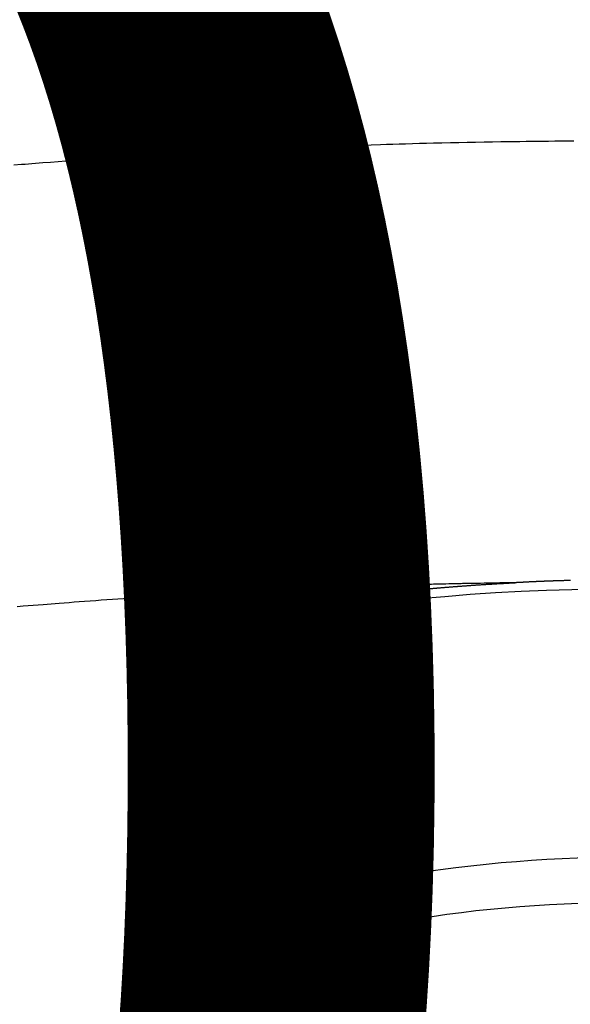
# Model space of a CAD drawing. Units: millimetres. Extents: x -109 to 26472, y -120 to 8847.
# Drawn here: x 1283 to 1291, y 6909 to 6924 of the extents above; entities that cross this region are included whole.
import ezdxf

# ---------------------------------------------------------------- set-up
doc = ezdxf.new("R2010")
doc.units = ezdxf.units.MM
doc.layers.get('DEFPOINTS').update_dxf_attribs({"color": 146})
doc.layers.add('150-機器', color=8, linetype='Continuous')
doc.styles.add('KH001', font='txt')
doc.dimstyles.new('KH1xx015', dxfattribs={"dimscale": 10, "dimtxt": 3.8, "dimasz": 0.8, "dimexe": 0.3, "dimexo": 1.2, "dimgap": 0.5, "dimtad": 3, "dimdec": 1, "dimdsep": 46, "dimlunit": 6, "dimtxsty": 'KH001', "dimblk": 'DOT', "dimcen": 1, "dimdle": 1, "dimclrd": 256, "dimclre": 256, "dimclrt": 256, "dimadec": 0, "dimazin": 0, "dimtfac": 1, "dimtdec": 1, "dimtix": 1, "dimtmove": 2, "dimatfit": 3, "dimldrblk": 'CLOSEDBLANK', "dimfxl": 1, "dimtolj": 1, "dimtzin": 0, "dimlwd": -1, "dimlwe": -1, "dimarcsym": 0})

# ---------------------------------------------------------------- blocks, each defined once
blk = doc.blocks.new('F402_H')
at = {"layer": '150-機器', "color": 13, "linetype": 'Continuous'}
for points in [[(9.050375, -259.926358), (8.937656, -259.917363), (8.886295, -259.913326), (8.834933, -259.909323), (8.783568, -259.905351), (8.732201, -259.901405), (8.61926, -259.892809), (8.506312, -259.884304), (8.393357, -259.875872), (8.2804, -259.867495), (8.208597, -259.862175), (8.136791, -259.856874), (8.064982, -259.851648), (7.993162, -259.846551), (7.921101, -259.841587), (7.849037, -259.836681), (7.776976, -259.831723), (7.704927, -259.826604), (7.694704, -259.825859), (7.684481, -259.82511), (7.674258, -259.82436), (7.664035, -259.823612), (7.478351, -259.810568), (7.292607, -259.798392), (7.106819, -259.786857), (6.921007, -259.775739), (6.817785, -259.769673), (6.71456, -259.763671), (6.611333, -259.75772), (6.508103, -259.751802), (6.383938, -259.744696), (6.259772, -259.737625), (6.135601, -259.730661), (6.01142, -259.723876), (5.845886, -259.715134), (5.680334, -259.706713), (5.514765, -259.698645), (5.349178, -259.690964), (5.255672, -259.686794), (5.162166, -259.682652), (5.068663, -259.678427), (4.97517, -259.674009), (4.964947, -259.673509), (4.954724, -259.673008), (4.944501, -259.672509), (4.934279, -259.672014), (4.820107, -259.666931), (4.70591, -259.66245), (4.591701, -259.658263), (4.477491, -259.654062), (4.394459, -259.650846), (4.311431, -259.647542), (4.228403, -259.644257), (4.145372, -259.641096), (4.010241, -259.636312), (3.8751, -259.631823), (3.739953, -259.627483), (3.604806, -259.623144), (3.511057, -259.620083), (3.417308, -259.617027), (3.323556, -259.614037), (3.229801, -259.611175), (3.125833, -259.608198), (3.021861, -259.605401), (2.917884, -259.602748), (2.813905, -259.600205), (2.68899, -259.59727), (2.564073, -259.594468), (2.439153, -259.591791), (2.31423, -259.589234), (2.189066, -259.586776), (2.0639, -259.584435), (1.938731, -259.58225), (1.813559, -259.580257), (1.719809, -259.578907), (1.626057, -259.577651), (1.532306, -259.576452), (1.438554, -259.575271), (1.355275, -259.574215), (1.271997, -259.573176), (1.188718, -259.572187), (1.105438, -259.571281), (1.011438, -259.570393), (0.917438, -259.569624), (0.823437, -259.568935), (0.729436, -259.568289)], [(0.780559, -266.103948), (0.786543, -266.103948), (0.793524, -266.103948), (0.800506, -266.103948), (0.80649, -266.104945), (0.813472, -266.104945), (0.820453, -266.104945), (0.826437, -266.104945), (0.833419, -266.104945), (0.8404, -266.104945), (0.847382, -266.105942), (0.853366, -266.105942), (0.860347, -266.105942), (0.867329, -266.105942), (0.873313, -266.105942), (0.880294, -266.10694), (0.887276, -266.10694), (0.894257, -266.10694), (0.900241, -266.10694), (0.907223, -266.10694), (0.914204, -266.107937), (0.920188, -266.107937), (0.92717, -266.107937), (0.934151, -266.107937), (0.941133, -266.107937), (0.947117, -266.108934), (0.954098, -266.108934), (0.96108, -266.108934), (0.967064, -266.108934), (0.974045, -266.108934), (0.981027, -266.109932), (0.987011, -266.109932), (0.993993, -266.109932), (1.000974, -266.109932), (1.007956, -266.109932), (1.01394, -266.110929), (1.020921, -266.110929), (1.027903, -266.110929), (1.033887, -266.110929), (1.040868, -266.111926), (1.04785, -266.111926), (1.053834, -266.111926), (1.060815, -266.111926), (1.067797, -266.112924), (1.074778, -266.112924), (1.080762, -266.112924), (1.087744, -266.112924), (1.094725, -266.113921), (1.100709, -266.113921), (1.107691, -266.113921), (1.114672, -266.113921), (1.121654, -266.114919), (1.127638, -266.114919), (1.134619, -266.114919), (1.141601, -266.114919), (1.147585, -266.115916), (1.154567, -266.115916), (1.161548, -266.115916), (1.167532, -266.115916), (1.174514, -266.116913), (1.181495, -266.116913), (1.188477, -266.116913), (1.194461, -266.116913), (1.201442, -266.117911), (1.208424, -266.117911), (1.214408, -266.117911), (1.221389, -266.117911), (1.228371, -266.118908), (1.234355, -266.118908), (1.241336, -266.118908), (1.248318, -266.119905), (1.254302, -266.119905), (1.261283, -266.119905), (1.268265, -266.119905), (1.275246, -266.120903), (1.28123, -266.120903), (1.288212, -266.120903), (1.295193, -266.1219), (1.301177, -266.1219), (1.308159, -266.1219), (1.31514, -266.122897), (1.321125, -266.122897), (1.328106, -266.122897), (1.335088, -266.122897), (1.342069, -266.123895), (1.348053, -266.123895), (1.355035, -266.123895), (1.362016, -266.124892), (1.368, -266.124892), (1.374982, -266.124892), (1.381963, -266.125889), (1.387947, -266.125889), (1.394929, -266.125889), (1.40191, -266.126887), (1.407894, -266.126887), (1.414876, -266.126887), (1.421857, -266.127884), (1.428839, -266.127884), (1.434823, -266.127884), (1.441804, -266.127884), (1.448786, -266.128881), (1.45477, -266.128881), (1.461751, -266.128881), (1.468733, -266.129879), (1.474717, -266.129879), (1.481699, -266.129879), (1.48868, -266.130876), (1.494664, -266.130876), (1.501646, -266.130876), (1.508627, -266.131874), (1.515609, -266.131874), (1.521593, -266.131874), (1.528574, -266.132871), (1.535556, -266.132871), (1.54154, -266.132871), (1.548521, -266.133868), (1.555503, -266.133868), (1.561487, -266.133868), (1.568468, -266.134866), (1.57545, -266.134866), (1.581434, -266.134866), (1.588415, -266.135863), (1.595397, -266.135863), (1.602378, -266.135863)], [(1.595139, -266.135863), (1.672683, -266.13735), (1.750227, -266.13884), (1.827771, -266.140338), (1.905315, -266.141847), (1.958174, -266.142881), (2.011034, -266.143904), (2.063894, -266.144895), (2.116754, -266.145837), (2.147173, -266.146355), (2.177592, -266.146862), (2.208011, -266.147353), (2.238432, -266.147831), (2.268603, -266.148294), (2.298773, -266.148766), (2.328942, -266.149269), (2.359111, -266.149826), (2.381801, -266.150292), (2.404492, -266.150788), (2.427181, -266.151303), (2.449871, -266.151821), (2.495499, -266.152842), (2.541127, -266.153842), (2.586757, -266.154829), (2.632386, -266.15581), (2.655076, -266.156302), (2.677766, -266.156798), (2.700456, -266.1573), (2.723145, -266.157805), (2.753317, -266.158485), (2.783488, -266.159192), (2.813658, -266.159954), (2.843825, -266.160797), (2.874246, -266.161748), (2.904665, -266.162766), (2.935083, -266.163797), (2.965502, -266.164786), (3.033567, -266.166696), (3.101639, -266.168332), (3.169713, -266.169941), (3.23778, -266.171768), (3.290642, -266.173451), (3.343498, -266.17527), (3.396356, -266.177084), (3.449219, -266.178749), (3.488115, -266.179827), (3.527012, -266.18083), (3.56591, -266.181823), (3.604806, -266.182872), (3.694332, -266.185657), (3.783845, -266.188841), (3.873352, -266.192248), (3.962856, -266.195704), (4.061096, -266.199423), (4.159338, -266.203112), (4.257577, -266.206837), (4.355813, -266.210664), (4.446327, -266.214308), (4.536837, -266.218032), (4.627346, -266.221812), (4.717853, -266.225625), (4.83106, -266.230423), (4.944266, -266.235301), (5.057464, -266.240329), (5.170651, -266.245572), (5.245957, -266.249206), (5.321258, -266.252934), (5.396555, -266.256721), (5.471852, -266.260532), (5.554634, -266.264725), (5.637417, -266.268936), (5.720196, -266.273183), (5.802974, -266.277487), (5.88576, -266.281859), (5.968543, -266.2863), (6.051322, -266.290823), (6.134095, -266.29544), (6.224111, -266.30058), (6.314122, -266.305816), (6.404131, -266.311099), (6.49414, -266.316384), (6.561712, -266.320334), (6.629285, -266.324288), (6.696856, -266.32828), (6.764422, -266.332342), (6.846962, -266.337426), (6.929495, -266.342629), (7.012023, -266.347924), (7.094547, -266.353286), (7.176834, -266.358684), (7.259118, -266.364137), (7.341398, -266.369651), (7.423673, -266.375228), (7.505961, -266.380874), (7.588245, -266.386582), (7.670524, -266.392347), (7.7528, -266.398167), (7.835091, -266.40403), (7.917376, -266.409952), (7.999656, -266.415965), (8.081927, -266.422103), (8.156482, -266.427795), (8.231032, -266.433562), (8.305581, -266.439334), (8.380135, -266.445043), (8.439727, -266.449529), (8.499322, -266.453981), (8.558915, -266.458453), (8.618503, -266.462995), (8.692819, -266.468812), (8.767124, -266.474769), (8.841421, -266.480824), (8.915714, -266.486931), (9.004985, -266.494313)], [(6.135091, -266.693384), (6.125118, -266.691389), (6.116142, -266.689394), (6.107165, -266.6874), (6.098189, -266.685405), (6.089213, -266.684407), (6.07924, -266.682413), (6.070263, -266.680418), (6.061287, -266.678423), (6.052311, -266.676429), (6.043335, -266.674434), (6.033361, -266.673437), (6.024385, -266.671442), (6.015409, -266.669447), (6.006433, -266.667452), (5.997457, -266.665458), (5.987483, -266.66446), (5.978507, -266.662466), (5.969531, -266.660471), (5.960554, -266.658476), (5.950581, -266.656482), (5.941605, -266.655484), (5.932629, -266.65349), (5.923652, -266.651495), (5.914676, -266.6495), (5.904703, -266.648503), (5.895726, -266.646508), (5.88675, -266.644513), (5.877774, -266.642519), (5.867801, -266.640524), (5.858824, -266.639527), (5.849848, -266.637532), (5.840872, -266.635537), (5.831896, -266.633542), (5.821922, -266.632545), (5.812946, -266.63055), (5.80397, -266.628556), (5.794994, -266.626561), (5.78502, -266.625564), (5.776044, -266.623569), (5.767068, -266.621574), (5.758092, -266.620577), (5.748118, -266.618582), (5.739142, -266.616587), (5.730166, -266.614593), (5.72119, -266.613595), (5.711216, -266.611601), (5.70224, -266.609606), (5.693264, -266.608609), (5.68329, -266.606614), (5.674314, -266.604619), (5.665338, -266.602624), (5.656362, -266.601627), (5.646388, -266.599632), (5.637412, -266.597638), (5.628436, -266.59664), (5.619459, -266.594646), (5.609486, -266.592651), (5.60051, -266.591654), (5.591534, -266.589659), (5.58156, -266.587664), (5.572584, -266.586667), (5.563608, -266.584672), (5.554631, -266.582677), (5.544658, -266.58168), (5.535682, -266.579685), (5.526706, -266.577691), (5.516732, -266.576693), (5.507756, -266.574699), (5.49878, -266.572704), (5.489804, -266.571707), (5.47983, -266.569712), (5.470854, -266.567717), (5.461878, -266.56672), (5.451904, -266.564725), (5.442928, -266.563728), (5.433952, -266.561733), (5.423978, -266.559738), (5.415002, -266.558741), (5.406026, -266.556746), (5.39705, -266.554752), (5.387076, -266.553754), (5.3781, -266.551759), (5.369124, -266.550762), (5.35915, -266.548767), (5.350174, -266.546773), (5.341198, -266.545775), (5.331224, -266.543781), (5.322248, -266.542783), (5.313272, -266.540789), (5.303298, -266.538794), (5.294322, -266.537796), (5.285346, -266.535802), (5.275372, -266.534804), (5.266396, -266.53281), (5.25742, -266.531812), (5.247447, -266.529818), (5.23847, -266.527823), (5.229494, -266.526826), (5.219521, -266.524831), (5.210544, -266.523834), (5.201568, -266.521839), (5.191595, -266.520841), (5.182619, -266.518847), (5.173642, -266.516852), (5.163669, -266.515855), (5.154693, -266.51386), (5.145717, -266.512863), (5.135743, -266.510868), (5.126767, -266.509871), (5.117791, -266.507876), (5.107817, -266.506879), (5.098841, -266.504884), (5.088867, -266.503886), (5.079891, -266.501892), (5.070915, -266.500894), (5.060941, -266.4989), (5.051965, -266.497902), (5.042989, -266.495908), (5.033016, -266.49491), (5.024039, -266.492916), (5.015063, -266.491918), (5.00509, -266.489924), (4.996113, -266.488926), (4.98614, -266.486931), (4.977164, -266.485934), (4.968188, -266.483939), (4.958214, -266.482942), (4.949238, -266.480947), (4.940262, -266.47995), (4.930288, -266.477955), (4.921312, -266.476958), (4.911338, -266.474963), (4.902362, -266.473966), (4.893386, -266.471971), (4.883412, -266.470974), (4.874436, -266.468979), (4.864463, -266.467982), (4.855487, -266.465987), (4.84651, -266.46499), (4.836537, -266.463992), (4.827561, -266.461998), (4.817587, -266.461), (4.808611, -266.459006), (4.799635, -266.458008), (4.789661, -266.456013), (4.780685, -266.455016), (4.770712, -266.453021), (4.761735, -266.452024), (4.752759, -266.451027), (4.742786, -266.449032), (4.733809, -266.448035), (4.723836, -266.44604), (4.71486, -266.445043), (4.705884, -266.444045), (4.69591, -266.442051), (4.686934, -266.441053), (4.67696, -266.439058), (4.667984, -266.438061), (4.659008, -266.437064), (4.649034, -266.435069), (4.640058, -266.434072), (4.630085, -266.432077), (4.621108, -266.43108), (4.611135, -266.430082), (4.602159, -266.428088), (4.593183, -266.42709), (4.583209, -266.425096), (4.574233, -266.424098), (4.564259, -266.423101), (4.555283, -266.421106), (4.54531, -266.420109), (4.536333, -266.419111), (4.527357, -266.417117), (4.517384, -266.416119), (4.508408, -266.415122), (4.498434, -266.413127), (4.489458, -266.41213), (4.479484, -266.411133), (4.470508, -266.409138), (4.460535, -266.408141), (4.451558, -266.407143), (4.442582, -266.405148), (4.432609, -266.404151), (4.423632, -266.403154), (4.413659, -266.401159), (4.404683, -266.400162), (4.394709, -266.399164), (4.385733, -266.39717), (4.375759, -266.396172), (4.366783, -266.395175), (4.35681, -266.39318), (4.347834, -266.392183), (4.338857, -266.391186), (4.328884, -266.389191), (4.319908, -266.388193), (4.309934, -266.387196), (4.300958, -266.386199), (4.290984, -266.384204), (4.282008, -266.383207), (4.272035, -266.382209), (4.263059, -266.380215), (4.253085, -266.379217), (4.244109, -266.37822), (4.234135, -266.377223), (4.225159, -266.375228), (4.215186, -266.37423), (4.206209, -266.373233), (4.197233, -266.372236), (4.18726, -266.370241), (4.178283, -266.369244), (4.16831, -266.368246), (4.159334, -266.367249), (4.14936, -266.365254), (4.140384, -266.364257), (4.13041, -266.36326), (4.121434, -266.362262), (4.111461, -266.360268), (4.102485, -266.35927), (4.092511, -266.358273), (4.083535, -266.357275), (4.073561, -266.355281), (4.064585, -266.354283), (4.054612, -266.353286), (4.045635, -266.352289), (4.035662, -266.351291), (4.026686, -266.349297), (4.016712, -266.348299), (4.007736, -266.347302), (3.997762, -266.346305), (3.988786, -266.345307), (3.978813, -266.343313), (3.969837, -266.342315), (3.959863, -266.341318), (3.950887, -266.34032), (3.940913, -266.339323), (3.931937, -266.337328), (3.921964, -266.336331), (3.912987, -266.335334), (3.903014, -266.334336), (3.894038, -266.333339), (3.884064, -266.332342), (3.875088, -266.330347), (3.865114, -266.32935), (3.856138, -266.328352), (3.846165, -266.327355), (3.837189, -266.326358), (3.827215, -266.32536), (3.817241, -266.323365), (3.808265, -266.322368), (3.798292, -266.321371), (3.789316, -266.320373), (3.779342, -266.319376), (3.770366, -266.318379), (3.760392, -266.317381), (3.751416, -266.316384), (3.741443, -266.314389), (3.732466, -266.313392), (3.722493, -266.312395), (3.713517, -266.311397), (3.703543, -266.3104), (3.694567, -266.309403), (3.684593, -266.308405), (3.675617, -266.307408), (3.665644, -266.30641), (3.65567, -266.304416), (3.646694, -266.303418), (3.63672, -266.302421), (3.627744, -266.301424), (3.617771, -266.300426), (3.608795, -266.299429), (3.598821, -266.298432), (3.589845, -266.297434), (3.579871, -266.296437), (3.570895, -266.29544), (3.560922, -266.294442), (3.550948, -266.293445), (3.541972, -266.29145), (3.531998, -266.290453), (3.523022, -266.289455), (3.513049, -266.288458), (3.504072, -266.287461), (3.494099, -266.286463), (3.485123, -266.285466), (3.475149, -266.284469), (3.465176, -266.283471), (3.456199, -266.282474), (3.446226, -266.281477), (3.43725, -266.280479), (3.427276, -266.279482), (3.4183, -266.278485), (3.408326, -266.277487), (3.39935, -266.27649), (3.389377, -266.275492), (3.379403, -266.274495), (3.370427, -266.273498), (3.360453, -266.2725), (3.351477, -266.271503), (3.341504, -266.270506), (3.332528, -266.269508), (3.322554, -266.268511), (3.31258, -266.267514), (3.303604, -266.266516), (3.293631, -266.265519), (3.284655, -266.264522), (3.274681, -266.263524), (3.265705, -266.262527), (3.255731, -266.26153), (3.245758, -266.260532), (3.236782, -266.259535), (3.226808, -266.258537), (3.217832, -266.25754), (3.207858, -266.256543), (3.198882, -266.255545), (3.188909, -266.254548), (3.178935, -266.253551), (3.169959, -266.252553), (3.159985, -266.251556), (3.151009, -266.250559), (3.141036, -266.249561), (3.131062, -266.248564), (3.122086, -266.247567), (3.112112, -266.247567), (3.103136, -266.246569), (3.093163, -266.245572), (3.083189, -266.244575), (3.074213, -266.243577), (3.064239, -266.24258), (3.055263, -266.241582), (3.04529, -266.240585), (3.035316, -266.239588), (3.02634, -266.23859), (3.016366, -266.237593), (3.00739, -266.236596), (2.997417, -266.236596), (2.987443, -266.235598), (2.978467, -266.234601), (2.968493, -266.233604), (2.959517, -266.232606), (2.949544, -266.231609), (2.93957, -266.230612), (2.930594, -266.229614), (2.920621, -266.228617), (2.911644, -266.228617), (2.901671, -266.22762), (2.891697, -266.226622), (2.882721, -266.225625), (2.872748, -266.224627), (2.863771, -266.22363), (2.853798, -266.222633), (2.843824, -266.222633), (2.834848, -266.221635), (2.824875, -266.220638), (2.814901, -266.219641), (2.805925, -266.218643), (2.795951, -266.217646), (2.786975, -266.216649), (2.777002, -266.216649), (2.767028, -266.215651), (2.758052, -266.214654), (2.748078, -266.213657), (2.739102, -266.212659), (2.729129, -266.211662), (2.719155, -266.211662), (2.710179, -266.210664), (2.700205, -266.209667), (2.690232, -266.20867), (2.681256, -266.207672), (2.671282, -266.207672), (2.662306, -266.206675), (2.652332, -266.205678), (2.642359, -266.20468), (2.633383, -266.203683), (2.623409, -266.203683), (2.613436, -266.202686), (2.604459, -266.201688), (2.594486, -266.200691), (2.584512, -266.200691), (2.575536, -266.199694), (2.565563, -266.198696), (2.556586, -266.197699), (2.546613, -266.196702), (2.536639, -266.196702), (2.527663, -266.195704), (2.51769, -266.194707), (2.507716, -266.193709), (2.49874, -266.193709), (2.488766, -266.192712), (2.478793, -266.191715), (2.469817, -266.190717), (2.459843, -266.190717), (2.450867, -266.18972), (2.440893, -266.188723), (2.43092, -266.187725), (2.421944, -266.187725), (2.41197, -266.186728), (2.401997, -266.185731), (2.39302, -266.185731), (2.383047, -266.184733), (2.373073, -266.183736), (2.364097, -266.182739), (2.354124, -266.182739), (2.34415, -266.181741), (2.335174, -266.180744), (2.3252, -266.180744), (2.315227, -266.179747), (2.306251, -266.178749), (2.296277, -266.177752), (2.287301, -266.177752), (2.277327, -266.176754), (2.267354, -266.175757), (2.258378, -266.175757), (2.248404, -266.17476), (2.238431, -266.173762), (2.229454, -266.173762), (2.219481, -266.172765), (2.209507, -266.171768), (2.200531, -266.171768), (2.190558, -266.17077), (2.180584, -266.169773), (2.171608, -266.169773), (2.161634, -266.168776), (2.151661, -266.167778), (2.142685, -266.167778), (2.132711, -266.166781), (2.122738, -266.165784), (2.113761, -266.165784), (2.103788, -266.164786), (2.093814, -266.164786), (2.084838, -266.163789), (2.074865, -266.162792), (2.064891, -266.162792), (2.055915, -266.161794), (2.045941, -266.160797), (2.035968, -266.160797), (2.026992, -266.159799), (2.017018, -266.159799), (2.007045, -266.158802), (1.998068, -266.157805), (1.988095, -266.157805), (1.978121, -266.156807), (1.969145, -266.156807), (1.959172, -266.15581), (1.949198, -266.15581), (1.940222, -266.154813), (1.930248, -266.153815), (1.920275, -266.153815), (1.911299, -266.152818), (1.901325, -266.152818), (1.891352, -266.151821), (1.881378, -266.151821), (1.872402, -266.150823), (1.862428, -266.149826), (1.852455, -266.149826), (1.843479, -266.148829), (1.833505, -266.148829), (1.823531, -266.147831), (1.814555, -266.147831), (1.804582, -266.146834), (1.794608, -266.146834), (1.785632, -266.145837), (1.775659, -266.145837), (1.765685, -266.144839), (1.756709, -266.144839), (1.746735, -266.143842), (1.736762, -266.142844), (1.727786, -266.142844), (1.717812, -266.141847), (1.707838, -266.141847), (1.697865, -266.14085), (1.688889, -266.14085), (1.678915, -266.139852), (1.668942, -266.139852), (1.659965, -266.138855), (1.649992, -266.138855), (1.640018, -266.137858), (1.631042, -266.137858), (1.621069, -266.13686), (1.611095, -266.13686), (1.602119, -266.135863)], [(6.729514, -267.557092), (6.730511, -267.555097), (6.731509, -267.553103), (6.732506, -267.551108), (6.734501, -267.549113), (6.735498, -267.546121), (6.736496, -267.544126), (6.737493, -267.542132), (6.73849, -267.540137), (6.740485, -267.538142), (6.741482, -267.536148), (6.74248, -267.534153), (6.743477, -267.531161), (6.744474, -267.529166), (6.745472, -267.527171), (6.747466, -267.525177), (6.748464, -267.523182), (6.749461, -267.521187), (6.750459, -267.518195), (6.751456, -267.5162), (6.752453, -267.514206), (6.753451, -267.512211), (6.754448, -267.510216), (6.755445, -267.508222), (6.756443, -267.50523), (6.758437, -267.503235), (6.759435, -267.50124), (6.760432, -267.499245), (6.761429, -267.497251), (6.762427, -267.494259), (6.763424, -267.492264), (6.764421, -267.490269), (6.765419, -267.488275), (6.765419, -267.48628), (6.766416, -267.484285), (6.767414, -267.481293), (6.768411, -267.479298), (6.769408, -267.477304), (6.770406, -267.475309), (6.771403, -267.472317), (6.7724, -267.470322), (6.7724, -267.468327), (6.773398, -267.466333), (6.774395, -267.464338), (6.775392, -267.461346), (6.77639, -267.459351), (6.77639, -267.457357), (6.777387, -267.455362), (6.778384, -267.453367), (6.779382, -267.450375), (6.779382, -267.44838), (6.780379, -267.446386), (6.781376, -267.444391), (6.782374, -267.441399), (6.782374, -267.439404), (6.783371, -267.437409), (6.784369, -267.435415), (6.784369, -267.432423), (6.785366, -267.430428), (6.785366, -267.428433), (6.786363, -267.426439), (6.787361, -267.423447), (6.787361, -267.421452), (6.788358, -267.419457), (6.788358, -267.417462), (6.789355, -267.41447), (6.790353, -267.412476), (6.790353, -267.410481), (6.79135, -267.408486), (6.79135, -267.405494), (6.792347, -267.403499), (6.792347, -267.401505), (6.793345, -267.39951), (6.793345, -267.396518), (6.794342, -267.394523), (6.794342, -267.392529), (6.794342, -267.390534), (6.795339, -267.387542), (6.795339, -267.385547), (6.796337, -267.383552), (6.796337, -267.381558), (6.797334, -267.378566), (6.797334, -267.376571), (6.797334, -267.374576), (6.798332, -267.372582), (6.798332, -267.369589), (6.798332, -267.367595), (6.799329, -267.3656), (6.799329, -267.363605), (6.799329, -267.360613), (6.800326, -267.358619), (6.800326, -267.356624), (6.800326, -267.354629), (6.800326, -267.351637), (6.801324, -267.349642), (6.801324, -267.347648), (6.801324, -267.345653), (6.801324, -267.342661), (6.802321, -267.340666), (6.802321, -267.338671), (6.802321, -267.336677), (6.802321, -267.333685), (6.802321, -267.33169), (6.802321, -267.329695), (6.803318, -267.327701), (6.803318, -267.324709), (6.803318, -267.322714), (6.803318, -267.320719), (6.803318, -267.318724), (6.803318, -267.315732), (6.803318, -267.313738), (6.803318, -267.311743), (6.803318, -267.308751), (6.803318, -267.306756), (6.803318, -267.304761), (6.803318, -267.302767), (6.803318, -267.299775), (6.803318, -267.29778), (6.803318, -267.295785), (6.803318, -267.293791), (6.803318, -267.290799), (6.803318, -267.288804), (6.803318, -267.286809), (6.803318, -267.284814), (6.803318, -267.281822), (6.803318, -267.279828), (6.803318, -267.277833), (6.803318, -267.275838), (6.802321, -267.272846), (6.802321, -267.270851), (6.802321, -267.268857), (6.802321, -267.266862), (6.802321, -267.26387), (6.802321, -267.261875), (6.801324, -267.259881), (6.801324, -267.257886), (6.801324, -267.254894), (6.801324, -267.252899), (6.801324, -267.250904), (6.800326, -267.24891), (6.800326, -267.245918), (6.800326, -267.243923), (6.800326, -267.241928), (6.799329, -267.239933), (6.799329, -267.236941), (6.799329, -267.234947), (6.798332, -267.232952), (6.798332, -267.230957), (6.798332, -267.227965), (6.797334, -267.225971), (6.797334, -267.223976), (6.796337, -267.221981), (6.796337, -267.218989), (6.796337, -267.216994), (6.795339, -267.215), (6.795339, -267.213005), (6.794342, -267.21101), (6.794342, -267.208018), (6.793345, -267.206023), (6.793345, -267.204029), (6.793345, -267.202034), (6.792347, -267.199042), (6.792347, -267.197047), (6.79135, -267.195053), (6.79135, -267.193058), (6.790353, -267.191063), (6.789355, -267.188071), (6.789355, -267.186076), (6.788358, -267.184082), (6.788358, -267.182087), (6.787361, -267.179095), (6.787361, -267.1771), (6.786363, -267.175105), (6.785366, -267.173111), (6.785366, -267.171116), (6.784369, -267.168124), (6.783371, -267.166129), (6.783371, -267.164135), (6.782374, -267.16214), (6.781376, -267.160145), (6.781376, -267.157153), (6.780379, -267.155158), (6.779382, -267.153164), (6.778384, -267.151169), (6.778384, -267.149174), (6.777387, -267.14718), (6.77639, -267.144188), (6.775392, -267.142193), (6.775392, -267.140198), (6.774395, -267.138203), (6.773398, -267.136209), (6.7724, -267.133217), (6.771403, -267.131222), (6.770406, -267.129227), (6.770406, -267.127233), (6.769408, -267.125238), (6.768411, -267.123243), (6.767414, -267.120251), (6.766416, -267.118256), (6.765419, -267.116262), (6.764421, -267.114267), (6.763424, -267.112272), (6.762427, -267.110277), (6.761429, -267.108283), (6.760432, -267.105291), (6.759435, -267.103296), (6.758437, -267.101301), (6.75744, -267.099307), (6.756443, -267.097312), (6.755445, -267.095317), (6.754448, -267.093322), (6.753451, -267.091328), (6.752453, -267.088336), (6.751456, -267.086341), (6.750459, -267.084346), (6.749461, -267.082352), (6.748464, -267.080357), (6.747466, -267.078362), (6.745472, -267.076367), (6.744474, -267.074373), (6.743477, -267.072378), (6.74248, -267.070383), (6.741482, -267.067391), (6.740485, -267.065397), (6.73849, -267.063402), (6.737493, -267.061407), (6.736496, -267.059412), (6.735498, -267.057418), (6.733504, -267.055423), (6.732506, -267.053428), (6.731509, -267.051434), (6.730511, -267.049439), (6.728517, -267.047444), (6.727519, -267.04545), (6.726522, -267.043455), (6.724527, -267.04146), (6.72353, -267.039465), (6.722533, -267.037471), (6.720538, -267.034479), (6.719541, -267.032484), (6.717546, -267.030489), (6.716549, -267.028494), (6.715551, -267.0265), (6.713556, -267.024505), (6.712559, -267.02251), (6.710564, -267.020516), (6.709567, -267.018521), (6.707572, -267.016526), (6.706575, -267.014532), (6.70458, -267.012537), (6.703583, -267.010542), (6.701588, -267.008547), (6.700591, -267.006553), (6.698596, -267.004558), (6.697599, -267.002563), (6.695604, -267.001566), (6.694607, -266.999571), (6.692612, -266.997577), (6.691615, -266.995582), (6.68962, -266.993587), (6.687625, -266.991592), (6.686628, -266.989598), (6.684633, -266.987603), (6.682638, -266.985608), (6.681641, -266.983614), (6.679646, -266.981619), (6.677652, -266.979624), (6.676654, -266.977629), (6.67466, -266.975635), (6.672665, -266.97364), (6.671668, -266.971645), (6.669673, -266.970648), (6.667678, -266.968653), (6.665683, -266.966659), (6.664686, -266.964664), (6.662691, -266.962669), (6.660697, -266.960674), (6.658702, -266.95868), (6.657705, -266.956685), (6.65571, -266.955688), (6.653715, -266.953693), (6.651721, -266.951698), (6.649726, -266.949704), (6.647731, -266.947709), (6.646734, -266.945714), (6.644739, -266.943719), (6.642744, -266.942722), (6.64075, -266.940727), (6.638755, -266.938733), (6.63676, -266.936738), (6.634766, -266.934743), (6.632771, -266.932749), (6.630776, -266.931751), (6.628781, -266.929756), (6.626787, -266.927762), (6.624792, -266.925767), (6.622797, -266.923772), (6.620803, -266.922775), (6.618808, -266.92078), (6.616813, -266.918786), (6.614818, -266.916791), (6.612824, -266.915794), (6.610829, -266.913799), (6.608834, -266.911804), (6.60684, -266.909809), (6.604845, -266.908812), (6.60285, -266.906817), (6.600855, -266.904823), (6.598861, -266.902828), (6.596866, -266.901831), (6.594871, -266.899836), (6.592877, -266.897841), (6.590882, -266.896844), (6.58789, -266.894849), (6.585895, -266.892854), (6.5839, -266.89086), (6.581906, -266.889862), (6.579911, -266.887868), (6.577916, -266.885873), (6.574924, -266.884876), (6.57293, -266.882881), (6.570935, -266.880886), (6.56894, -266.879889), (6.566945, -266.877894), (6.563953, -266.875899), (6.561959, -266.874902), (6.559964, -266.872907), (6.557969, -266.870913), (6.554977, -266.869915), (6.552983, -266.867921), (6.550988, -266.866923), (6.548993, -266.864928), (6.546001, -266.862934), (6.544006, -266.861936), (6.542012, -266.859942), (6.53902, -266.858944), (6.537025, -266.85695), (6.53503, -266.854955), (6.532038, -266.853958), (6.530043, -266.851963), (6.528049, -266.850966), (6.525057, -266.848971), (6.523062, -266.847973), (6.521067, -266.845979), (6.518075, -266.843984), (6.51608, -266.842987), (6.513088, -266.840992), (6.511094, -266.839995), (6.509099, -266.838), (6.506107, -266.837003), (6.504112, -266.835008), (6.50112, -266.834011), (6.499125, -266.832016), (6.496133, -266.831018), (6.494139, -266.829024), (6.491147, -266.828026), (6.489152, -266.826032), (6.48616, -266.825034), (6.484165, -266.82304), (6.481173, -266.822042), (6.479178, -266.821045), (6.476186, -266.81905), (6.474192, -266.818053), (6.4712, -266.816058), (6.469205, -266.815061), (6.466213, -266.813066), (6.464218, -266.812069), (6.461226, -266.810074), (6.458234, -266.809077), (6.456239, -266.808079), (6.453247, -266.806085), (6.451252, -266.805087), (6.44826, -266.803093), (6.446266, -266.802095), (6.443274, -266.801098), (6.440282, -266.799103), (6.438287, -266.798106), (6.435295, -266.797108), (6.432303, -266.795114), (6.430308, -266.794116), (6.427316, -266.793119), (6.424324, -266.791124), (6.422329, -266.790127), (6.419337, -266.78913), (6.416345, -266.787135), (6.41435, -266.786138), (6.411358, -266.78514), (6.408366, -266.783145), (6.406372, -266.782148), (6.403379, -266.781151), (6.400387, -266.780153), (6.397395, -266.778159), (6.395401, -266.777161), (6.392409, -266.776164), (6.389417, -266.774169), (6.386424, -266.773172), (6.38443, -266.772175), (6.381438, -266.771177), (6.378446, -266.77018), (6.375454, -266.768185), (6.372461, -266.767188), (6.370467, -266.76619), (6.367475, -266.765193), (6.364483, -266.763198), (6.361491, -266.762201), (6.358499, -266.761204), (6.356504, -266.760206), (6.353512, -266.759209), (6.35052, -266.758212), (6.347528, -266.756217), (6.344536, -266.75522), (6.341544, -266.754222), (6.338551, -266.753225), (6.336557, -266.752228), (6.333565, -266.75123), (6.330573, -266.750233), (6.327581, -266.748238), (6.324589, -266.747241), (6.321596, -266.746243), (6.318604, -266.745246), (6.315612, -266.744249), (6.31262, -266.743251), (6.309628, -266.742254), (6.307634, -266.741257), (6.304641, -266.740259), (6.301649, -266.739262), (6.298657, -266.738265), (6.295665, -266.737267), (6.292673, -266.73627), (6.289681, -266.735273), (6.286689, -266.734275), (6.283697, -266.733278), (6.280705, -266.731283), (6.277713, -266.730286), (6.274721, -266.729288), (6.271729, -266.729288), (6.268737, -266.728291), (6.265745, -266.727294), (6.262753, -266.726296), (6.259761, -266.725299), (6.256768, -266.724302), (6.253776, -266.723304), (6.250784, -266.722307), (6.247792, -266.72131), (6.2448, -266.720312), (6.241808, -266.719315), (6.237819, -266.718318), (6.234827, -266.71732), (6.231835, -266.716323), (6.228843, -266.716323), (6.225851, -266.715325), (6.222858, -266.714328), (6.219866, -266.713331), (6.216874, -266.712333), (6.213882, -266.711336), (6.21089, -266.711336), (6.206901, -266.710339), (6.203909, -266.709341), (6.200917, -266.708344), (6.197925, -266.707347), (6.194933, -266.707347), (6.19194, -266.706349), (6.188948, -266.705352), (6.184959, -266.704355), (6.181967, -266.704355), (6.178975, -266.703357), (6.175983, -266.70236), (6.172991, -266.701362), (6.169999, -266.701362), (6.166009, -266.700365), (6.163017, -266.699368), (6.160025, -266.69837), (6.157033, -266.69837), (6.154041, -266.697373), (6.150052, -266.696376), (6.14706, -266.695378), (6.144068, -266.695378), (6.141075, -266.694381), (6.138083, -266.693384), (6.135091, -266.693384)], [(6.020597, -266.811372), (6.041318, -266.816501), (6.062008, -266.821743), (6.082638, -266.82721), (6.103176, -266.833013), (6.116013, -266.836884), (6.128783, -266.840972), (6.141465, -266.845321), (6.154041, -266.849968), (6.171637, -266.857458), (6.188765, -266.865756), (6.205985, -266.874388), (6.223856, -266.882881), (6.235483, -266.888054), (6.246742, -266.893535), (6.257031, -266.899922), (6.265745, -266.907815), (6.273353, -266.919424), (6.278311, -266.932975), (6.280974, -266.94766), (6.281702, -266.962669), (6.278455, -266.992106), (6.270298, -267.020034), (6.258866, -267.046957), (6.245798, -267.073375)], [(4.218178, -270.315772), (4.234135, -270.290838), (4.25109, -270.265904), (4.267048, -270.240971), (4.283006, -270.216037), (4.298963, -270.191103), (4.314921, -270.166169), (4.330879, -270.141235), (4.346836, -270.116301), (4.362794, -270.091368), (4.378752, -270.066434), (4.394709, -270.0415), (4.410667, -270.015569), (4.426625, -269.990635), (4.442582, -269.965701), (4.45854, -269.940767), (4.474497, -269.915833), (4.490455, -269.890899), (4.506413, -269.864968), (4.52237, -269.840034), (4.538328, -269.815101), (4.554286, -269.790167), (4.570243, -269.765233), (4.586201, -269.739302), (4.602159, -269.714368), (4.618116, -269.689434), (4.634074, -269.6645), (4.650032, -269.638569), (4.665989, -269.613635), (4.681947, -269.588701), (4.697905, -269.56277), (4.713862, -269.537836), (4.72982, -269.512902), (4.745778, -269.487969), (4.761735, -269.462037), (4.777693, -269.437104), (4.793651, -269.41217), (4.809608, -269.386239), (4.825566, -269.361305), (4.841524, -269.335373), (4.858479, -269.31044), (4.874436, -269.285506), (4.890394, -269.259575), (4.906352, -269.234641), (4.922309, -269.20871), (4.938267, -269.183776), (4.954225, -269.158842), (4.970182, -269.132911), (4.98614, -269.107977), (5.002098, -269.082046), (5.018055, -269.057112), (5.034013, -269.031181), (5.049971, -269.006247), (5.065928, -268.980316), (5.081886, -268.955382), (5.097844, -268.929451), (5.113801, -268.904517), (5.129759, -268.878586), (5.145717, -268.853652), (5.161674, -268.82772), (5.177632, -268.801789), (5.193589, -268.776855), (5.209547, -268.750924), (5.225505, -268.72599), (5.241462, -268.700059), (5.25742, -268.674128), (5.273378, -268.649194), (5.289335, -268.623263), (5.305293, -268.598329), (5.321251, -268.572398), (5.337208, -268.546467), (5.353166, -268.521533), (5.369124, -268.495602), (5.385081, -268.469671), (5.401039, -268.444737), (5.416997, -268.418805), (5.432954, -268.392874), (5.448912, -268.366943), (5.46487, -268.342009), (5.480827, -268.316078), (5.496785, -268.290147), (5.512743, -268.264216), (5.5287, -268.239282), (5.544658, -268.213351), (5.560616, -268.187419), (5.576573, -268.161488), (5.592531, -268.135557), (5.608489, -268.110623), (5.624446, -268.084692), (5.640404, -268.058761), (5.656362, -268.03283), (5.672319, -268.006898), (5.688277, -267.980967), (5.704235, -267.956033), (5.720192, -267.930102), (5.73615, -267.904171), (5.752108, -267.87824), (5.768065, -267.852309), (5.784023, -267.826377), (5.79998, -267.800446), (5.815938, -267.774515), (5.831896, -267.748584), (5.847853, -267.722653), (5.863811, -267.696721), (5.879769, -267.671788), (5.895726, -267.645856), (5.911684, -267.619925), (5.927642, -267.593994), (5.943599, -267.568063), (5.959557, -267.542132), (5.975515, -267.5162), (5.991472, -267.490269), (6.00743, -267.464338), (6.023388, -267.437409), (6.039345, -267.411478), (6.055303, -267.385547), (6.071261, -267.359616), (6.087218, -267.333685), (6.103176, -267.307754), (6.119134, -267.281822), (6.135091, -267.255891), (6.151049, -267.22996), (6.166009, -267.204029), (6.181967, -267.178098), (6.197925, -267.151169), (6.213882, -267.125238), (6.22984, -267.099307), (6.245798, -267.073375)], [(4.694913, -270.81046), (4.71087, -270.785526), (4.726828, -270.760592), (4.742786, -270.735658), (4.758743, -270.710724), (4.775698, -270.68579), (4.791656, -270.660856), (4.807614, -270.634925), (4.823571, -270.609991), (4.839529, -270.585058), (4.855487, -270.560124), (4.871444, -270.53519), (4.887402, -270.509259), (4.90336, -270.484325), (4.919317, -270.459391), (4.935275, -270.434457), (4.951233, -270.409523), (4.968188, -270.383592), (4.984145, -270.358658), (5.000103, -270.333724), (5.016061, -270.307793), (5.032018, -270.282859), (5.047976, -270.257926), (5.063934, -270.231994), (5.079891, -270.207061), (5.095849, -270.182127), (5.111806, -270.156196), (5.127764, -270.131262), (5.143722, -270.106328), (5.159679, -270.080397), (5.176634, -270.055463), (5.192592, -270.030529), (5.20855, -270.004598), (5.224507, -269.979664), (5.240465, -269.953733), (5.256423, -269.928799), (5.27238, -269.903865), (5.288338, -269.877934), (5.304296, -269.853), (5.320253, -269.827069), (5.336211, -269.802135), (5.352169, -269.776204), (5.368126, -269.75127), (5.385081, -269.725339), (5.401039, -269.700405), (5.416997, -269.674474), (5.432954, -269.64954), (5.448912, -269.623609), (5.46487, -269.598675), (5.480827, -269.572744), (5.496785, -269.54781), (5.512743, -269.521879), (5.5287, -269.495947), (5.544658, -269.471014), (5.560616, -269.445082), (5.576573, -269.420149), (5.592531, -269.394217), (5.608489, -269.368286), (5.625444, -269.343352), (5.641401, -269.317421), (5.657359, -269.29149), (5.673317, -269.266556), (5.689274, -269.240625), (5.705232, -269.214694), (5.72119, -269.18976), (5.737147, -269.163829), (5.753105, -269.137897), (5.769063, -269.112964), (5.78502, -269.087032), (5.800978, -269.061101), (5.816936, -269.03517), (5.832893, -269.010236), (5.848851, -268.984305), (5.864808, -268.958374), (5.880766, -268.932443), (5.897721, -268.907509), (5.913679, -268.881578), (5.929636, -268.855646), (5.945594, -268.829715), (5.961552, -268.803784), (5.977509, -268.777853), (5.993467, -268.752919), (6.009425, -268.726988), (6.025382, -268.701057), (6.04134, -268.675125), (6.057298, -268.649194), (6.073255, -268.623263), (6.089213, -268.597332), (6.105171, -268.571401), (6.121128, -268.546467), (6.137086, -268.520536), (6.153044, -268.494604), (6.169001, -268.468673), (6.184959, -268.442742), (6.201914, -268.416811), (6.217872, -268.39088), (6.233829, -268.364948), (6.249787, -268.339017), (6.265745, -268.313086), (6.281702, -268.287155), (6.29766, -268.261224), (6.313618, -268.235292), (6.329575, -268.209361), (6.345533, -268.18343), (6.361491, -268.157499), (6.377448, -268.131568), (6.393406, -268.105636), (6.409364, -268.079705), (6.425321, -268.052777), (6.441279, -268.026845), (6.457237, -268.000914), (6.473194, -267.974983), (6.489152, -267.949052), (6.50511, -267.923121), (6.521067, -267.89719), (6.537025, -267.871258), (6.552983, -267.84433), (6.56894, -267.818399), (6.585895, -267.792467), (6.601853, -267.766536), (6.61781, -267.740605), (6.633768, -267.714674), (6.649726, -267.687745), (6.665683, -267.661814), (6.681641, -267.635883), (6.697599, -267.609952), (6.713556, -267.583023), (6.729514, -267.557092)], [(3.604805, -270.541174), (3.608795, -270.541174), (3.612784, -270.542171), (3.615776, -270.543169), (3.619765, -270.543169), (3.623755, -270.544166), (3.627744, -270.544166), (3.630736, -270.545163), (3.634726, -270.546161), (3.638715, -270.546161), (3.641707, -270.546161), (3.645697, -270.547158), (3.649686, -270.547158), (3.653675, -270.548156), (3.657665, -270.548156), (3.660657, -270.549153), (3.664646, -270.549153), (3.668636, -270.549153), (3.672625, -270.55015), (3.676615, -270.55015), (3.679607, -270.55015), (3.683596, -270.55015), (3.687585, -270.551148), (3.691575, -270.551148), (3.695564, -270.551148), (3.699554, -270.551148), (3.703543, -270.551148), (3.706535, -270.551148), (3.710525, -270.552145), (3.714514, -270.552145), (3.718503, -270.552145), (3.722493, -270.552145), (3.726482, -270.552145), (3.730472, -270.552145), (3.733464, -270.552145), (3.737453, -270.552145), (3.741443, -270.552145), (3.745432, -270.552145), (3.749421, -270.552145), (3.753411, -270.551148), (3.7574, -270.551148), (3.76139, -270.551148), (3.764382, -270.551148), (3.768371, -270.551148), (3.772361, -270.551148), (3.77635, -270.55015), (3.780339, -270.55015), (3.784329, -270.55015), (3.788318, -270.549153), (3.79131, -270.549153), (3.7953, -270.549153), (3.799289, -270.548156), (3.803278, -270.548156), (3.807268, -270.548156), (3.811257, -270.547158), (3.815247, -270.547158), (3.818239, -270.546161), (3.822228, -270.546161), (3.826218, -270.545163), (3.830207, -270.545163), (3.834196, -270.544166), (3.838186, -270.544166), (3.841178, -270.543169), (3.845167, -270.542171), (3.849157, -270.542171), (3.853146, -270.541174), (3.857136, -270.540177), (3.860128, -270.540177), (3.864117, -270.539179), (3.868106, -270.538182), (3.872096, -270.537185), (3.875088, -270.537185), (3.879077, -270.536187), (3.883067, -270.53519), (3.887056, -270.534193), (3.890048, -270.533195), (3.894038, -270.532198), (3.898027, -270.532198), (3.902017, -270.531201), (3.905009, -270.530203), (3.908998, -270.529206), (3.912987, -270.528208), (3.915979, -270.527211), (3.919969, -270.526214), (3.923958, -270.525216), (3.92695, -270.524219), (3.93094, -270.523222), (3.933932, -270.521227), (3.937921, -270.52023), (3.941911, -270.519232), (3.944903, -270.518235), (3.948892, -270.517238), (3.951884, -270.51624), (3.955874, -270.514245), (3.959863, -270.513248), (3.962855, -270.512251), (3.966844, -270.510256), (3.969837, -270.509259), (3.973826, -270.508261), (3.976818, -270.506267), (3.980807, -270.505269), (3.983799, -270.504272), (3.987789, -270.502277), (3.990781, -270.50128), (3.993773, -270.499285), (3.997762, -270.498288), (4.000755, -270.496293), (4.004744, -270.495296), (4.007736, -270.493301), (4.010728, -270.492304), (4.014717, -270.490309), (4.01771, -270.489312), (4.021699, -270.487317), (4.024691, -270.485322), (4.027683, -270.484325), (4.030675, -270.48233), (4.034665, -270.480335), (4.037657, -270.479338), (4.040649, -270.477343), (4.043641, -270.475349), (4.04763, -270.473354), (4.050622, -270.472357), (4.053614, -270.470362), (4.056606, -270.468367), (4.059598, -270.466373), (4.06259, -270.464378), (4.065582, -270.462383), (4.068575, -270.461386), (4.072564, -270.459391), (4.075556, -270.457396), (4.078548, -270.455402), (4.08154, -270.453407), (4.084532, -270.451412), (4.087524, -270.449418), (4.090516, -270.447423), (4.092511, -270.445428), (4.095503, -270.443433), (4.098495, -270.441439), (4.101487, -270.439444), (4.104479, -270.437449), (4.107471, -270.435455), (4.110463, -270.43346), (4.112458, -270.431465), (4.11545, -270.42947), (4.118442, -270.427476), (4.121434, -270.424484), (4.123429, -270.422489), (4.126421, -270.420494), (4.129413, -270.4185), (4.131408, -270.416505), (4.1344, -270.41451), (4.136395, -270.411518), (4.139387, -270.409523), (4.142379, -270.407529), (4.144373, -270.405534), (4.147365, -270.402542), (4.14936, -270.400547), (4.152352, -270.398552), (4.154347, -270.396558), (4.156342, -270.393566), (4.159334, -270.391571), (4.161328, -270.389576), (4.163323, -270.386584), (4.166315, -270.38459), (4.16831, -270.382595), (4.170305, -270.379603), (4.172299, -270.377608), (4.175291, -270.375613), (4.177286, -270.372621), (4.179281, -270.370627), (4.181276, -270.367635), (4.18327, -270.36564), (4.185265, -270.363645), (4.18726, -270.360653), (4.189254, -270.358658), (4.191249, -270.355666), (4.193244, -270.353672), (4.195238, -270.35068), (4.197233, -270.348685), (4.199228, -270.34669), (4.200225, -270.343698), (4.20222, -270.341703), (4.204215, -270.338711), (4.206209, -270.336717), (4.207207, -270.333724), (4.209201, -270.33173), (4.211196, -270.328738), (4.212193, -270.326743), (4.214188, -270.323751), (4.215186, -270.320759), (4.21718, -270.318764), (4.218178, -270.315772)], [(3.464178, -271.199427), (3.46717, -271.200425), (3.47116, -271.201422), (3.474152, -271.201422), (3.478141, -271.20242), (3.481133, -271.20242), (3.485123, -271.203417), (3.488115, -271.203417), (3.491107, -271.204414), (3.495096, -271.204414), (3.498088, -271.205412), (3.502078, -271.206409), (3.50507, -271.206409), (3.509059, -271.207406), (3.512051, -271.207406), (3.516041, -271.208404), (3.519033, -271.208404), (3.523022, -271.209401), (3.526014, -271.209401), (3.530004, -271.210398), (3.532996, -271.210398), (3.536985, -271.211396), (3.539977, -271.211396), (3.543967, -271.212393), (3.546959, -271.212393), (3.550948, -271.21339), (3.55394, -271.21339), (3.557929, -271.21339), (3.560922, -271.214388), (3.564911, -271.214388), (3.567903, -271.215385), (3.571892, -271.215385), (3.574885, -271.215385), (3.578874, -271.216382), (3.581866, -271.216382), (3.585855, -271.216382), (3.588847, -271.21738), (3.592837, -271.21738), (3.596826, -271.21738), (3.599818, -271.218377), (3.603808, -271.218377), (3.6068, -271.218377), (3.610789, -271.219375), (3.613781, -271.219375), (3.617771, -271.219375), (3.620763, -271.219375), (3.624752, -271.220372), (3.628742, -271.220372), (3.631734, -271.220372), (3.635723, -271.220372), (3.638715, -271.220372), (3.642705, -271.221369), (3.645697, -271.221369), (3.649686, -271.221369), (3.653675, -271.221369), (3.656668, -271.221369), (3.660657, -271.222367), (3.663649, -271.222367), (3.667638, -271.222367), (3.671628, -271.222367), (3.67462, -271.222367), (3.678609, -271.222367), (3.681601, -271.222367), (3.685591, -271.223364), (3.68958, -271.223364), (3.692572, -271.223364), (3.696562, -271.223364), (3.699554, -271.223364), (3.703543, -271.223364), (3.706535, -271.223364), (3.710525, -271.223364), (3.714514, -271.223364), (3.717506, -271.223364), (3.721495, -271.223364), (3.724488, -271.223364), (3.728477, -271.223364), (3.732466, -271.223364), (3.735458, -271.223364), (3.739448, -271.223364), (3.743437, -271.223364), (3.746429, -271.223364), (3.750419, -271.223364), (3.753411, -271.223364), (3.7574, -271.223364), (3.76139, -271.223364), (3.764382, -271.223364), (3.768371, -271.223364), (3.771363, -271.223364), (3.775353, -271.223364), (3.779342, -271.223364), (3.782334, -271.223364), (3.786323, -271.222367), (3.789316, -271.222367), (3.793305, -271.222367), (3.797294, -271.222367), (3.800286, -271.222367), (3.804276, -271.222367), (3.807268, -271.222367), (3.811257, -271.222367), (3.815247, -271.221369), (3.818239, -271.221369), (3.822228, -271.221369), (3.82522, -271.221369), (3.82921, -271.221369), (3.833199, -271.220372), (3.836191, -271.220372), (3.840181, -271.220372), (3.843173, -271.220372), (3.847162, -271.219375), (3.851151, -271.219375), (3.854144, -271.219375), (3.858133, -271.219375), (3.861125, -271.218377), (3.865114, -271.218377), (3.868106, -271.218377), (3.872096, -271.218377), (3.876085, -271.21738), (3.879077, -271.21738), (3.883067, -271.21738), (3.886059, -271.216382), (3.890048, -271.216382), (3.894038, -271.216382), (3.89703, -271.215385), (3.901019, -271.215385), (3.904011, -271.214388), (3.908001, -271.214388), (3.910993, -271.214388), (3.914982, -271.21339), (3.918972, -271.21339), (3.921964, -271.212393), (3.925953, -271.212393), (3.928945, -271.212393), (3.932934, -271.211396), (3.935927, -271.211396), (3.939916, -271.210398), (3.942908, -271.210398), (3.946897, -271.209401), (3.950887, -271.209401), (3.953879, -271.208404), (3.957868, -271.208404), (3.96086, -271.207406), (3.96485, -271.207406), (3.967842, -271.206409), (3.971831, -271.206409), (3.974823, -271.205412), (3.978813, -271.205412), (3.981805, -271.204414), (3.985794, -271.204414), (3.988786, -271.203417), (3.992776, -271.203417), (3.995768, -271.20242), (3.999757, -271.201422), (4.002749, -271.201422), (4.006739, -271.200425), (4.009731, -271.200425), (4.01372, -271.199427), (4.016712, -271.19843), (4.020702, -271.19843), (4.023694, -271.197433), (4.027683, -271.197433), (4.030675, -271.196435), (4.034665, -271.195438), (4.037657, -271.195438), (4.041646, -271.194441), (4.044638, -271.193443), (4.048627, -271.192446), (4.05162, -271.192446), (4.055609, -271.191449), (4.058601, -271.190451), (4.06259, -271.190451), (4.065582, -271.189454), (4.069572, -271.188457), (4.072564, -271.187459), (4.075556, -271.187459), (4.079545, -271.186462), (4.082538, -271.185465), (4.086527, -271.184467), (4.089519, -271.184467), (4.093508, -271.18347), (4.0965, -271.182472), (4.099493, -271.181475), (4.103482, -271.180478), (4.106474, -271.17948), (4.110463, -271.17948), (4.113455, -271.178483), (4.116448, -271.177486), (4.120437, -271.176488), (4.123429, -271.175491), (4.126421, -271.174494), (4.13041, -271.173496), (4.133403, -271.173496), (4.137392, -271.172499), (4.140384, -271.171502), (4.143376, -271.170504), (4.147365, -271.169507), (4.150358, -271.168509), (4.15335, -271.167512), (4.157339, -271.166515), (4.160331, -271.165517), (4.163323, -271.16452), (4.167313, -271.163523), (4.170305, -271.162525), (4.173297, -271.161528), (4.176289, -271.160531), (4.180278, -271.159533), (4.18327, -271.158536), (4.186262, -271.157539), (4.190252, -271.156541), (4.193244, -271.155544), (4.196236, -271.154547), (4.199228, -271.153549), (4.203217, -271.152552), (4.206209, -271.151554), (4.209201, -271.150557), (4.212193, -271.14956), (4.216183, -271.148562), (4.219175, -271.147565), (4.222167, -271.146568), (4.225159, -271.144573), (4.228151, -271.143576), (4.232141, -271.142578), (4.235133, -271.141581), (4.238125, -271.140584), (4.241117, -271.139586), (4.244109, -271.138589), (4.247101, -271.136594), (4.25109, -271.135597), (4.254082, -271.134599), (4.257074, -271.133602), (4.260066, -271.132605), (4.263059, -271.13061), (4.266051, -271.129613), (4.269043, -271.128615), (4.272035, -271.127618), (4.276024, -271.126621), (4.279016, -271.124626), (4.282008, -271.123629), (4.285, -271.122631), (4.287992, -271.121634), (4.290984, -271.119639), (4.293976, -271.118642), (4.296969, -271.117644), (4.299961, -271.116647), (4.302953, -271.114652), (4.305945, -271.113655), (4.308937, -271.112658), (4.311929, -271.110663), (4.314921, -271.109666), (4.317913, -271.108668), (4.320905, -271.106674), (4.323897, -271.105676), (4.326889, -271.104679), (4.329881, -271.102684), (4.332873, -271.101687), (4.335865, -271.100689), (4.338857, -271.098695), (4.341849, -271.097697), (4.344842, -271.095703), (4.347834, -271.094705), (4.350826, -271.093708), (4.353818, -271.091713), (4.35681, -271.090716), (4.359802, -271.088721), (4.361797, -271.087724), (4.364789, -271.086726), (4.367781, -271.084732), (4.370773, -271.083734), (4.373765, -271.08174), (4.376757, -271.080742), (4.379749, -271.078748), (4.381744, -271.07775), (4.384736, -271.075756), (4.387728, -271.074758), (4.39072, -271.072764), (4.393712, -271.071766), (4.396704, -271.069771), (4.398699, -271.068774), (4.401691, -271.066779), (4.404683, -271.065782), (4.407675, -271.063787), (4.40967, -271.06279), (4.412662, -271.060795), (4.415654, -271.059798), (4.418646, -271.057803), (4.42064, -271.056806), (4.423632, -271.054811), (4.426625, -271.053814), (4.429617, -271.051819), (4.431611, -271.049824), (4.434603, -271.048827), (4.437595, -271.046832), (4.43959, -271.045835), (4.442582, -271.04384), (4.445574, -271.041846), (4.447569, -271.040848), (4.450561, -271.038854), (4.452556, -271.037856), (4.455548, -271.035861), (4.45854, -271.033867), (4.460535, -271.032869), (4.463527, -271.030875), (4.465521, -271.02888), (4.468513, -271.027883), (4.471505, -271.025888), (4.4735, -271.023893), (4.476492, -271.022896), (4.478487, -271.020901), (4.481479, -271.018906), (4.483474, -271.017909), (4.486466, -271.015914), (4.48846, -271.01392), (4.491453, -271.012922), (4.493447, -271.010928), (4.496439, -271.008933), (4.498434, -271.006938), (4.501426, -271.005941), (4.503421, -271.003946), (4.506413, -271.001951), (4.508408, -270.999957), (4.510402, -270.998959), (4.513394, -270.996965), (4.515389, -270.99497), (4.518381, -270.992975), (4.520376, -270.991978), (4.52237, -270.989983), (4.525363, -270.987988), (4.527357, -270.985994), (4.529352, -270.984996), (4.532344, -270.983002), (4.534339, -270.981007), (4.536333, -270.979012), (4.539325, -270.977018), (4.54132, -270.97602), (4.543315, -270.974026), (4.546307, -270.972031), (4.548302, -270.970036), (4.550296, -270.968041), (4.552291, -270.966047), (4.555283, -270.965049), (4.557278, -270.963055), (4.559273, -270.96106), (4.561267, -270.959065), (4.563262, -270.957071), (4.566254, -270.955076), (4.568249, -270.953081), (4.570243, -270.952084), (4.572238, -270.950089), (4.574233, -270.948094), (4.576228, -270.9461), (4.57922, -270.944105), (4.581214, -270.94211), (4.583209, -270.940116), (4.585204, -270.938121), (4.587198, -270.936126), (4.589193, -270.935129), (4.591188, -270.933134), (4.593183, -270.931139), (4.595177, -270.929145), (4.597172, -270.92715), (4.599167, -270.925155), (4.601161, -270.92316), (4.603156, -270.921166), (4.605151, -270.919171), (4.607146, -270.917176), (4.60914, -270.915182), (4.611135, -270.913187), (4.61313, -270.911192), (4.615124, -270.909198), (4.617119, -270.907203), (4.619114, -270.905208), (4.621108, -270.903213), (4.623103, -270.901219), (4.625098, -270.899224), (4.627093, -270.897229), (4.629087, -270.896232), (4.630085, -270.894237), (4.632079, -270.892243), (4.634074, -270.88925), (4.636069, -270.887256), (4.638063, -270.885261), (4.640058, -270.883266), (4.641056, -270.881272), (4.64305, -270.879277), (4.645045, -270.877282), (4.64704, -270.875288), (4.648037, -270.873293), (4.650032, -270.871298), (4.652026, -270.869303), (4.654021, -270.867309), (4.655019, -270.865314), (4.657013, -270.863319), (4.659008, -270.861325), (4.660005, -270.85933), (4.662, -270.857335), (4.662997, -270.85534), (4.664992, -270.853346), (4.666987, -270.851351), (4.667984, -270.848359), (4.669979, -270.846364), (4.670976, -270.84437), (4.672971, -270.842375), (4.673968, -270.84038), (4.675963, -270.838385), (4.67696, -270.836391), (4.678955, -270.834396), (4.679952, -270.832401), (4.681947, -270.830407), (4.682944, -270.827415), (4.684939, -270.82542), (4.685936, -270.823425), (4.687931, -270.82143), (4.688929, -270.819436), (4.690923, -270.817441), (4.691921, -270.815446), (4.693915, -270.813452), (4.694913, -270.81046)]]:
    blk.add_lwpolyline(points, dxfattribs=at)
for centre, radius, start, end in [((0, -297.518075), 31.29136, 78.889558, 101.110442), ((0, -290.361896), 20.145859, 79.692249, 100.307751), ((0, -290.361896), 19.473642, 79.692249, 100.307751)]:
    blk.add_arc(centre, radius, start, end, dxfattribs=at)
blk = doc.blocks.new('_Dot')
at = {"color": 0, "linetype": 'ByBlock', "lineweight": -2}
blk.add_line((-0.5, 0), (-1, 0), dxfattribs=at)
at = {"color": 0, "linetype": 'ByBlock', "const_width": 0.5}
blk.add_lwpolyline([(-0.25, 0, 1), (0.25, 0, 1)], format="xyb", close=True, dxfattribs=at)
blk = doc.blocks.new('*D556')
at = {"layer": 'DEFPOINTS', "transparency": 16777216}
for p, q in [((701.664873, 6623.168095), (701.664873, 6888.929559)), ((1751.664873, 6623.168095), (1751.664873, 6888.929559)), ((1743.664873, 6885.929559), (709.664873, 6885.929559))]:
    blk.add_line(p, q, dxfattribs=at)
at = {"layer": 'DEFPOINTS', "color": 0, "transparency": 16777216}
for p in [(701.664873, 6885.929559), (701.664873, 6611.168095), (1751.664873, 6611.168095)]:
    blk.add_point(p, dxfattribs=at)
at = {"layer": 'DEFPOINTS', "transparency": 16777216, "xscale": 8, "yscale": 8, "zscale": 8, "rotation": 180}
blk.add_blockref('_Dot', (701.664873, 6885.929559), dxfattribs=at)
at = {"layer": 'DEFPOINTS', "transparency": 16777216, "xscale": 8, "yscale": 8, "zscale": 8}
blk.add_blockref('_Dot', (1751.664873, 6885.929559), dxfattribs=at)
at = {"layer": 'DEFPOINTS', "transparency": 16777216, "insert": (1226.664873, 6912.340726), "char_height": 38, "attachment_point": 5, "style": 'KH001'}
blk.add_mtext('\\A1;1,050', dxfattribs=at)
blk = doc.blocks.new('_ClosedBlank')
at = {"color": 0, "linetype": 'ByBlock', "lineweight": -2}
for p, q in [((-1, 0.166667), (0, 0)), ((-1, 0.166667), (-1, -0.166667)), ((0, 0), (-1, -0.166667))]:
    blk.add_line(p, q, dxfattribs=at)

msp = doc.modelspace()

# ---------------------------------------------------------------- linework, layer by layer
at = {"layer": '150-機器', "color": 13}
for radius in [90.5, 80.5]:
    msp.add_circle((1291.665, 6976.168), radius, dxfattribs=at)

# ---------------------------------------------------------------- block references
at = {"layer": '150-機器', "xscale": -1}
msp.add_blockref('F402_H', (1291.672, 7181.361), dxfattribs=at)

# ---------------------------------------------------------------- dimensions: what is measured, and where the dimension line sits
at = {"layer": 'DEFPOINTS'}
dim = msp.add_linear_dim(base=(701.665, 6885.93), p1=(1751.665, 6611.168), p2=(701.665, 6611.168), angle=180, dimstyle='KH1xx015', dxfattribs=at)
dim.commit()
dim.dimension.update_dxf_attribs({"geometry": '*D556', "text_midpoint": (1226.665, 6912.341)})

doc.saveas('drawing.dxf')
